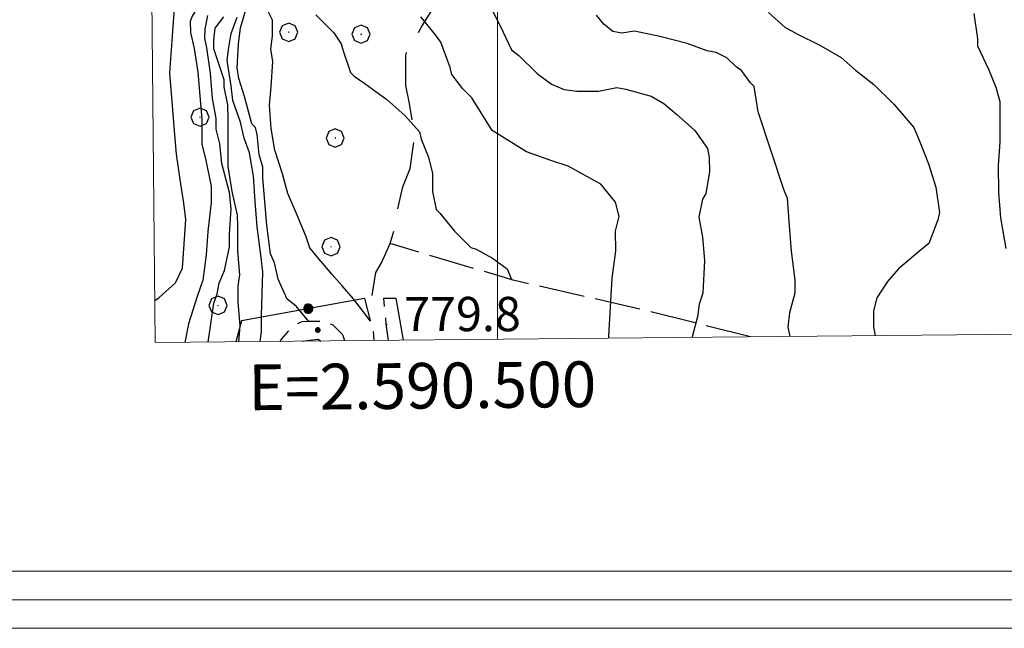
# Model space of a CAD drawing. Extents: x 2590244 to 2595068, y 4496880 to 4500338.
# Drawn here: x 2590395 to 2590611, y 4497292 to 4497426 of the extents above; entities that cross this region are included whole.
import ezdxf

# ---------------------------------------------------------------- set-up
doc = ezdxf.new("R2010")
doc.units = 0
doc.header["$LTSCALE"] = 5
doc.header["$MEASUREMENT"] = 0
for name, pattern in [('103', [4, 3, -1]), ('107', [1.5, 1, -0.5]), ('502', [5, 2.5, 2.5]), ('701', [2.5, 2, -0.5])]:
    doc.linetypes.add(name, pattern=pattern)
for name, color, linetype in [('10300000', 1, '103'), ('10700000', 1, '107'), ('50200000', 1, '502'), ('70100000', 1, '701'), ('70400000', 1, 'Continuous'), ('80100000', 2, 'Continuous'), ('80200000', 1, 'Continuous'), ('80400000', 1, 'Continuous'), ('A0140000', 2, 'Continuous'), ('C1', 1, 'Continuous'), ('C4', 8, 'Continuous'), ('PARAMETR', 1, 'Continuous')]:
    doc.layers.add(name, color=color, linetype=linetype)
doc.styles.get("Standard").update_dxf_attribs({"font": 'romans.shx'})

# ---------------------------------------------------------------- blocks, each defined once
blk = doc.blocks.new('CERCHIO5')
at = {"linetype": 'Continuous'}
for p, q in [((-0.196, 0.064), (-0.206, 0.001)), ((-0.206, 0.001), (-0.196, -0.062)), ((-0.003, -0.202), (-0.206, 0.001)), ((-0.206, 0.001), (-0.003, 0.001)), ((-0.196, -0.062), (0.022, 0.2)), ((-0.168, 0.12), (-0.196, 0.064)), ((0.162, -0.118), (-0.196, 0.064)), ((-0.196, 0.064), (0.19, -0.062)), ((-0.183, 0.032), (-0.184, 0.013)), ((-0.184, 0.013), (-0.184, -0.047)), ((-0.18, 0.058), (-0.183, 0.032)), ((-0.167, 0.093), (-0.182, 0.091)), ((-0.182, 0.091), (-0.092, 0.063)), ((-0.152, 0.092), (-0.18, 0.058)), ((-0.158, 0.051), (-0.172, 0.001)), ((-0.172, 0.001), (-0.165, -0.077)), ((-0.168, -0.118), (0.094, 0.177)), ((-0.123, 0.166), (-0.168, 0.12)), ((0.19, -0.062), (-0.168, 0.12)), ((-0.168, 0.12), (0, 0)), ((0, 0), (-0.168, -0.118)), ((-0.152, 0.092), (-0.167, 0.093)), ((-0.166, 0.023), (-0.083, 0.112)), ((-0.122, -0.02), (-0.166, 0.023)), ((-0.072, 0.156), (-0.158, 0.051)), ((-0.138, 0.053), (-0.158, -0.016)), ((-0.142, 0.108), (-0.152, 0.092)), ((-0.126, 0.022), (-0.152, 0.092)), ((-0.127, 0.089), (-0.145, 0)), ((-0.145, 0), (-0.12, -0.069)), ((-0.092, 0.063), (-0.144, 0.144)), ((-0.144, 0.144), (-0.002, 0.069)), ((-0.105, 0.116), (-0.142, 0.108)), ((-0.076, 0.082), (-0.138, 0.053)), ((-0.072, 0.156), (-0.127, 0.089)), ((-0.127, 0.089), (-0.123, 0.112)), ((-0.11, -0.009), (-0.127, 0.089)), ((-0.091, -0.032), (-0.126, 0.022)), ((-0.066, 0.194), (-0.123, 0.166)), ((0.06, 0.194), (-0.123, -0.164)), ((-0.123, -0.164), (-0.066, 0.194)), ((-0.003, -0.202), (-0.123, 0.166)), ((-0.123, 0.166), (0.162, -0.118)), ((-0.123, 0.112), (-0.114, 0.138)), ((-0.084, 0.048), (-0.122, -0.02)), ((-0.114, 0.138), (-0.098, 0.178)), ((-0.072, 0.156), (-0.105, 0.116)), ((-0.098, 0.178), (-0.082, 0.172)), ((-0.022, 0.154), (-0.084, 0.048)), ((-0.083, 0.112), (0.009, 0.101)), ((-0.082, 0.172), (-0.032, 0.175)), ((-0.05, 0.134), (-0.076, 0.082)), ((0.022, 0.2), (-0.072, 0.156)), ((-0.032, 0.175), (-0.072, 0.156)), ((-0.003, 0.152), (-0.072, 0.156)), ((-0.051, 0.061), (-0.07, -0.008)), ((-0.068, -0.179), (0.035, 0.008)), ((-0.003, 0.204), (-0.066, 0.194)), ((-0.066, 0.194), (0.116, -0.164)), ((0.012, 0.149), (-0.051, 0.112)), ((-0.051, 0.112), (-0.051, 0.061)), ((-0.016, 0.097), (-0.051, 0.061)), ((-0.051, 0.061), (-0.016, 0.097)), ((-0.04, 0.124), (-0.05, 0.134)), ((-0.032, 0.175), (-0.04, 0.124)), ((0.01, 0.186), (-0.032, 0.175)), ((0, 0.174), (-0.032, 0.175)), ((-0.032, 0.175), (0.012, 0.149)), ((0.006, 0.054), (-0.026, -0.018)), ((0.061, 0.125), (-0.022, 0.154)), ((-0.016, 0.097), (0.034, 0.11)), ((0.065, 0.085), (-0.016, 0.097)), ((-0.003, 0.001), (-0.003, 0.204)), ((0.06, 0.194), (-0.003, 0.204)), ((-0.003, 0.001), (0.06, 0.194)), ((0.116, 0.166), (-0.003, -0.202)), ((0.058, 0.137), (-0.003, 0.152)), ((-0.003, 0.001), (0.197, 0.001)), ((-0.003, 0.001), (-0.003, -0.202)), ((-0.002, 0.069), (0.042, 0.197)), ((0.042, 0.16), (0, 0.174)), ((0.072, 0.053), (0.002, -0.036)), ((0.067, 0.043), (0.006, 0.054)), ((0.009, 0.101), (0.072, 0.053)), ((0.034, 0.11), (0.01, 0.186)), ((0.026, -0.083), (0.079, 0.072)), ((0.147, 0.135), (0.033, 0.066)), ((0.033, 0.066), (0.19, 0.064)), ((0.034, 0.11), (0.093, 0.094)), ((0.074, -0.087), (0.034, 0.11)), ((0.035, 0.008), (0.147, 0.135)), ((0.094, 0.177), (0.038, -0.196)), ((0.042, 0.197), (0.067, 0.101)), ((0.107, 0.137), (0.042, 0.16)), ((0.051, -0.062), (0.106, 0.031)), ((0.118, 0.117), (0.058, 0.137)), ((0.116, 0.166), (0.06, 0.194)), ((0.06, -0.192), (0.116, 0.166)), ((0.162, 0.12), (0.06, -0.192)), ((0.079, 0.072), (0.061, 0.125)), ((0.119, 0.036), (0.065, 0.085)), ((0.065, -0.017), (0.067, 0.043)), ((0.067, 0.101), (0.08, 0.184)), ((0.08, 0.184), (0.195, -0.034)), ((0.093, 0.094), (0.124, 0.053)), ((0.14, 0.07), (0.097, -0.076)), ((0.106, 0.031), (0.14, 0.105)), ((0.158, 0.109), (0.107, 0.137)), ((0.162, 0.12), (0.116, 0.166)), ((0.116, -0.164), (0.162, 0.12)), ((0.116, -0.06), (0.119, 0.036)), ((0.156, 0.064), (0.118, 0.117)), ((0.124, 0.053), (0.124, 0.053)), ((0.124, 0.053), (0.128, -0.03)), ((0.131, -0.07), (0.156, 0.001)), ((0.14, 0.105), (0.14, 0.07)), ((0.162, 0.044), (0.156, 0.064)), ((0.156, 0.001), (0.162, 0.044)), ((0.174, 0.064), (0.158, 0.109)), ((0.19, 0.064), (0.162, 0.12)), ((0.19, 0.064), (0.173, -0.096)), ((0.182, -0.008), (0.174, 0.064)), ((0.2, 0.001), (0.19, 0.064)), ((0.19, -0.062), (0.2, 0.001)), ((-0.196, -0.062), (-0.168, -0.118)), ((0.173, -0.096), (-0.196, -0.062)), ((-0.184, -0.047), (-0.165, -0.099)), ((-0.168, -0.118), (-0.123, -0.164)), ((-0.165, -0.077), (-0.13, -0.127)), ((-0.165, -0.099), (-0.12, -0.15)), ((-0.158, -0.016), (-0.117, -0.042)), ((-0.15, -0.04), (-0.156, -0.11)), ((-0.156, -0.11), (-0.106, -0.134)), ((-0.122, -0.02), (-0.15, -0.04)), ((-0.13, -0.127), (-0.06, -0.146)), ((-0.125, -0.057), (-0.108, -0.025)), ((-0.101, -0.082), (-0.125, -0.057)), ((-0.123, -0.164), (-0.066, -0.192)), ((-0.108, -0.025), (-0.122, -0.02)), ((-0.12, -0.069), (-0.087, -0.093)), ((-0.12, -0.15), (-0.06, -0.163)), ((-0.117, -0.042), (-0.078, -0.017)), ((-0.101, -0.082), (-0.11, -0.009)), ((-0.106, -0.134), (-0.093, -0.156)), ((-0.003, -0.094), (-0.101, -0.082)), ((-0.083, -0.14), (-0.101, -0.082)), ((-0.064, -0.045), (-0.097, -0.097)), ((-0.097, -0.097), (0.026, -0.134)), ((-0.093, -0.156), (-0.091, -0.18)), ((-0.054, -0.075), (-0.091, -0.032)), ((-0.091, -0.18), (-0.054, -0.075)), ((-0.087, -0.093), (-0.028, -0.126)), ((-0.034, -0.151), (-0.083, -0.14)), ((-0.07, -0.008), (-0.042, -0.049)), ((0.038, -0.196), (-0.068, -0.179)), ((-0.066, -0.192), (-0.003, -0.202)), ((0.097, -0.076), (-0.064, -0.045)), ((-0.06, -0.146), (0.011, -0.159)), ((-0.06, -0.163), (-0.032, -0.185)), ((0.002, -0.036), (-0.054, -0.075)), ((0.051, -0.062), (-0.054, -0.075)), ((-0.054, -0.075), (0.051, -0.062)), ((-0.054, -0.075), (-0.049, -0.182)), ((-0.049, -0.182), (0.026, -0.083)), ((-0.042, -0.049), (0.014, -0.064)), ((0.048, -0.128), (-0.034, -0.151)), ((-0.032, -0.185), (0.04, -0.182)), ((-0.028, -0.126), (0.048, -0.128)), ((-0.026, -0.018), (0.022, -0.048)), ((0.136, -0.106), (-0.003, -0.094)), ((-0.003, -0.202), (0.06, -0.192)), ((0.011, -0.159), (0.044, -0.153)), ((0.014, -0.064), (0.048, -0.061)), ((0.022, -0.048), (0.075, -0.075)), ((0.026, -0.134), (0.074, -0.087)), ((0.128, -0.03), (0.035, -0.054)), ((0.035, -0.054), (0.048, -0.128)), ((0.04, -0.182), (0.062, -0.176)), ((0.044, -0.153), (0.098, -0.127)), ((0.048, -0.061), (0.065, -0.017)), ((0.048, -0.128), (0.107, -0.112)), ((0.128, -0.03), (0.051, -0.062)), ((0.06, -0.192), (0.116, -0.164)), ((0.062, -0.176), (0.095, -0.16)), ((0.075, -0.075), (0.152, -0.078)), ((0.095, -0.16), (0.119, -0.147)), ((0.098, -0.127), (0.131, -0.07)), ((0.107, -0.112), (0.116, -0.06)), ((0.116, -0.164), (0.162, -0.118)), ((0.119, -0.147), (0.136, -0.106)), ((0.195, -0.034), (0.128, -0.03)), ((0.152, -0.078), (0.175, -0.074)), ((0.162, -0.118), (0.19, -0.062)), ((0.175, -0.074), (0.182, -0.008))]:
    blk.add_line(p, q, dxfattribs=at)
blk = doc.blocks.new('CERCHIO1')
at = {"linetype": 'Continuous'}
for p, q in [((-0.28, 0.28), (-0.397, -0.002)), ((0.003, 0.398), (-0.28, 0.28)), ((0, 0), (-0.002, -0.003)), ((0.002, 0.002), (0, 0)), ((0.005, 0.003), (0.002, 0.002)), ((0.286, 0.28), (0.003, 0.398)), ((0.009, 0.003), (0.005, 0.003)), ((0.011, 0.001), (0.009, 0.003)), ((0.013, -0.001), (0.011, 0.001)), ((0.403, -0.002), (0.286, 0.28)), ((-0.397, -0.002), (-0.28, -0.285)), ((-0.28, -0.285), (0.003, -0.402)), ((-0.002, -0.003), (-0.002, -0.006)), ((-0.002, -0.006), (0, -0.009)), ((0, -0.009), (0.002, -0.011)), ((0.002, -0.011), (0.005, -0.013)), ((0.003, -0.402), (0.286, -0.285)), ((0.005, -0.013), (0.009, -0.012)), ((0.009, -0.012), (0.011, -0.011)), ((0.011, -0.011), (0.013, -0.008)), ((0.014, -0.005), (0.013, -0.001)), ((0.013, -0.008), (0.014, -0.005)), ((0.286, -0.285), (0.403, -0.002))]:
    blk.add_line(p, q, dxfattribs=at)

msp = doc.modelspace()

# ---------------------------------------------------------------- linework, layer by layer
at = {"layer": '10300000', "linetype": '103', "flags": 128}
msp.add_lwpolyline([(2590472.53, 4497365.31), (2590473.3, 4497370.33), (2590474.6, 4497372.45), (2590476.43, 4497376.68), (2590477.46, 4497380.12), (2590478.23, 4497384.61), (2590479.26, 4497389.11), (2590480.82, 4497393.08), (2590481.83, 4497399.95), (2590480.73, 4497407.33), (2590479.91, 4497411.29), (2590479.87, 4497418.15), (2590483.27, 4497423.98), (2590486.41, 4497429.01), (2590491.66, 4497433.8), (2590496.66, 4497437.26), (2590502.45, 4497440.2), (2590509.82, 4497442.88), (2590517.45, 4497447.42), (2590525.34, 4497452.74), (2590532.17, 4497458.06), (2590543.88, 4497467.82), (2590556.88, 4497471.27), (2590565.56, 4497477.39), (2590573.45, 4497482.46), (2590589.24, 4497491), (2590597.13, 4497495.27), (2590602.14, 4497496.88), (2590608.72, 4497499.56), (2590610.83, 4497499.84)], dxfattribs=at)
at = {"layer": '10700000', "linetype": '107', "flags": 128}
for points in [[(2590470.83, 4497364.68), (2590472.72, 4497357.56), (2590472.86, 4497355.46)], [(2590476.11, 4497355.49), (2590475.62, 4497359.03), (2590475.05, 4497364.71)], [(2590466.54, 4497355.4), (2590466.12, 4497356.73), (2590464, 4497358.83), (2590462.15, 4497359.61), (2590458.45, 4497359.59), (2590457.13, 4497359.58), (2590455.02, 4497358.51), (2590452.66, 4497355.86), (2590452.29, 4497355.26)], [(2590457.2, 4497355.31), (2590458.29, 4497355.47), (2590460.66, 4497355.75), (2590461.28, 4497355.35)]]:
    msp.add_lwpolyline(points, dxfattribs=at)
at = {"layer": '50200000', "linetype": '502', "flags": 128}
for points in [[(2590470.83, 4497364.68), (2590443.93, 4497359.77), (2590442.66, 4497355.17)], [(2590475.05, 4497364.71), (2590477.69, 4497364.72), (2590479.34, 4497355.52)]]:
    msp.add_lwpolyline(points, dxfattribs=at)
at = {"layer": '70100000', "linetype": '701', "flags": 128}
msp.add_lwpolyline([(2590555.36, 4497356.26), (2590532.75, 4497361.97), (2590503.4, 4497368.66), (2590476.43, 4497376.68)], dxfattribs=at)
at = {"layer": '80100000', "linetype": 'Continuous', "flags": 128}
for points in [[(2590472.15, 4497359.72), (2590470.58, 4497361.82), (2590468.33, 4497364.66), (2590465.98, 4497367.45), (2590463.79, 4497369.91), (2590460.49, 4497373.77), (2590458.9, 4497375.74), (2590458.09, 4497378.12), (2590456.08, 4497382.86), (2590454.07, 4497387.6), (2590452.86, 4497391.94), (2590451.24, 4497397.08), (2590450.42, 4497401.83), (2590450, 4497406.98), (2590450.37, 4497410.94), (2590450.73, 4497416.48), (2590450.32, 4497419.25), (2590450.7, 4497422.03), (2590450.68, 4497425.59), (2590449.88, 4497427.17), (2590449.46, 4497430.34), (2590449.85, 4497431.92), (2590449.03, 4497435.48), (2590448.38, 4497440.96)], [(2590436.59, 4497433.59), (2590434.61, 4497428.88), (2590433.07, 4497426.44), (2590432.68, 4497425.25), (2590432.7, 4497422.88), (2590433.51, 4497419.32), (2590434.33, 4497414.18), (2590434.76, 4497409.03), (2590435.19, 4497403.88), (2590435.22, 4497398.34), (2590436.03, 4497395.18), (2590437.26, 4497389.25), (2590437.28, 4497385.68), (2590436.52, 4497379.34), (2590436.16, 4497374.19), (2590435.4, 4497368.64), (2590434.23, 4497365.07), (2590432.29, 4497359.12), (2590431.5, 4497355.06)], [(2590559.31, 4497427.2), (2590562.9, 4497424.05), (2590565.68, 4497422.48), (2590570.44, 4497420.14), (2590575.21, 4497417.39), (2590578.4, 4497414.64), (2590582.38, 4497411.5), (2590586.76, 4497407.17), (2590591.14, 4497402.04), (2590592.35, 4497399.28), (2590594.36, 4497394.14), (2590595.97, 4497389), (2590596.8, 4497383.47), (2590596.41, 4497381.88), (2590594.46, 4497376.72), (2590592.49, 4497375.12), (2590587.76, 4497371.13), (2590585.41, 4497368.35), (2590583.05, 4497364.77), (2590582.28, 4497361.99), (2590582.3, 4497358.43), (2590582.66, 4497356.52)], [(2590475.77, 4497358.9), (2590475.62, 4497359.03)]]:
    msp.add_lwpolyline(points, dxfattribs=at)
at = {"layer": '80200000', "linetype": 'Continuous', "flags": 128}
for points in [[(2590424.91, 4497364.25), (2590425.89, 4497364.91), (2590429.44, 4497368.1), (2590431, 4497371.28), (2590431.73, 4497381.97), (2590431.31, 4497385.53), (2590430.49, 4497390.68), (2590429.67, 4497396.22), (2590429.24, 4497401.36), (2590428.81, 4497406.9), (2590428.23, 4497413.98), (2590428.79, 4497422.12), (2590429.34, 4497429.16), (2590429.62, 4497434.23), (2590430.46, 4497437.33)], [(2590458.67, 4497359.59), (2590455.9, 4497362.95), (2590453.91, 4497364.52), (2590451.91, 4497368.87), (2590451.1, 4497372.43), (2590450.29, 4497374.4), (2590449.46, 4497380.73), (2590449.03, 4497385.88), (2590448.61, 4497391.02), (2590448.59, 4497393.4), (2590447.79, 4497396.17), (2590447.36, 4497400.52), (2590446.96, 4497402.1), (2590446.16, 4497402.89), (2590444.54, 4497408.82), (2590443.33, 4497412.77), (2590442.92, 4497415.15), (2590443.28, 4497420.3), (2590443.66, 4497423.86), (2590445.21, 4497429.02)], [(2590498.24, 4497428.9), (2590500.65, 4497424.16), (2590503.05, 4497419.03), (2590504.64, 4497417.85), (2590508.63, 4497413.91), (2590511.81, 4497411.56), (2590514.59, 4497410.39), (2590517.36, 4497410.01), (2590522.11, 4497410.03), (2590526.07, 4497410.85), (2590528.05, 4497410.47), (2590533.61, 4497408.92), (2590536.39, 4497407.35), (2590539.17, 4497404.99), (2590543.15, 4497401.45), (2590545.95, 4497397.5), (2590546.36, 4497395.53), (2590546.38, 4497392.36), (2590545.61, 4497387.6), (2590544.83, 4497386.41), (2590544.06, 4497382.45), (2590544.88, 4497378.09), (2590545.3, 4497372.95), (2590544.95, 4497365.82), (2590544.17, 4497363.44), (2590543.79, 4497360.66), (2590542.63, 4497356.3), (2590542.59, 4497356.13)], [(2590436.62, 4497355.11), (2590437.06, 4497358.11), (2590437.82, 4497363.66), (2590438.6, 4497365.65), (2590438.98, 4497368.02), (2590440.15, 4497370.8), (2590441.31, 4497375.96), (2590441.29, 4497378.73), (2590441.65, 4497384.28), (2590441.24, 4497387.84), (2590439.62, 4497394.16), (2590439.19, 4497398.52), (2590438.38, 4497401.68), (2590438.37, 4497404.06), (2590437.55, 4497408.41), (2590437.12, 4497413.95), (2590436.3, 4497419.49), (2590435.85, 4497421.64), (2590435.93, 4497423.59), (2590436.55, 4497426.55)], [(2590439.98, 4497426.31), (2590438.06, 4497423.8), (2590437.78, 4497421.28), (2590437.78, 4497419.32), (2590440.04, 4497412.58), (2590440.05, 4497411), (2590440.86, 4497407.04), (2590440.88, 4497403.87), (2590440.91, 4497398.73), (2590440.94, 4497393.58), (2590441.77, 4497388.04), (2590442.99, 4497382.9), (2590443, 4497380.52), (2590443.04, 4497374.98), (2590443.46, 4497369.83), (2590443.08, 4497367.45), (2590443.1, 4497363.89), (2590443.53, 4497358.74), (2590443.23, 4497355.18)], [(2590447.96, 4497355.22), (2590448.28, 4497357.36), (2590448.26, 4497360.92), (2590448.6, 4497370.43), (2590448.19, 4497373.6), (2590447.35, 4497380.32), (2590446.92, 4497385.86), (2590446.5, 4497391.41), (2590445.67, 4497396.55), (2590444.47, 4497399.71), (2590443.65, 4497403.27), (2590442.04, 4497408.01), (2590441.63, 4497411.18), (2590440.8, 4497416.72), (2590441.06, 4497419.16), (2590441.67, 4497422.65), (2590442.97, 4497426.21)], [(2590460.15, 4497426.71), (2590464.13, 4497422.78), (2590465.73, 4497420.41), (2590466.14, 4497418.83), (2590467.75, 4497414.09), (2590468.55, 4497413.3), (2590470.93, 4497411.73), (2590475.7, 4497408.2), (2590479.69, 4497404.66), (2590482.87, 4497401.11), (2590483.28, 4497399.53), (2590484.89, 4497395.58), (2590485.7, 4497392.02), (2590485.72, 4497388.06), (2590486.54, 4497384.1), (2590487.34, 4497383.32), (2590490.53, 4497379.38), (2590494.11, 4497375.83), (2590495.3, 4497375.44), (2590498.88, 4497373.49), (2590502.06, 4497371.13), (2590502.87, 4497369.15), (2590503, 4497368.76)], [(2590524.35, 4497355.96), (2590524.38, 4497356.44), (2590524.74, 4497362.78), (2590525.1, 4497369.11), (2590525.85, 4497375.06), (2590525.83, 4497379.41), (2590526.6, 4497382.59), (2590525.79, 4497385.75), (2590522.6, 4497389.69), (2590515.44, 4497393.61), (2590511.87, 4497394.78), (2590506.32, 4497396.72), (2590498.77, 4497401.43), (2590494.37, 4497408.53), (2590492.37, 4497410.5), (2590489.98, 4497413.65), (2590489.57, 4497415.23), (2590487.56, 4497420.77), (2590486.36, 4497422.34), (2590483.17, 4497426.28)], [(2590564.09, 4497356.34), (2590563.63, 4497358.4), (2590564.01, 4497361.57), (2590565.17, 4497365.93), (2590565.16, 4497368.7), (2590564.33, 4497375.04), (2590563.9, 4497380.58), (2590563.47, 4497386.51), (2590562.66, 4497388.49), (2590557.02, 4497405.48), (2590556.19, 4497411.02), (2590555.39, 4497411.81), (2590553.4, 4497414.57), (2590552.21, 4497415.36), (2590550.21, 4497417.32), (2590547.83, 4497418.5), (2590545.85, 4497418.88), (2590541.48, 4497420.44), (2590535.53, 4497421.99), (2590529.98, 4497423.14), (2590527.21, 4497422.73), (2590525.23, 4497423.11), (2590523.24, 4497424.69), (2590521.65, 4497426.66)], [(2590611.4, 4497375.58), (2590610.17, 4497382.3), (2590609.74, 4497387.85), (2590609.71, 4497393.79), (2590610.07, 4497398.94), (2590610.02, 4497407.65), (2590609.21, 4497410.81), (2590607.6, 4497414.76), (2590605.19, 4497419.9), (2590605.18, 4497421.48), (2590604.36, 4497427.02)], [(2590459.14, 4497355.33), (2590459.12, 4497355.45), (2590459.08, 4497355.57)]]:
    msp.add_lwpolyline(points, dxfattribs=at)
at = {"layer": 'C1', "linetype": 'Continuous', "lineweight": 0}
for p, q in [((2590350, 4497305), (2594005.2, 4497305)), ((2590337.5, 4497292.5), (2594017.7, 4497292.5))]:
    msp.add_line(p, q, dxfattribs=at)
at = {"layer": 'C4', "linetype": 'Continuous', "lineweight": 0}
msp.add_line((2590343.75, 4497298.75), (2594011.45, 4497298.75), dxfattribs=at)
at = {"layer": 'PARAMETR', "linetype": 'Continuous', "lineweight": 0, "flags": 128}
msp.add_lwpolyline([(2590425, 4497355), (2593949, 4497389), (2593922, 4500165), (2590399, 4500130)], close=True, dxfattribs=at)
msp.add_lwpolyline([(2590500, 4497355.72), (2590500, 4500131)], dxfattribs=at)

# ---------------------------------------------------------------- block references
at = {"layer": '50200000', "linetype": 'Continuous', "xscale": 4.999999998994228, "yscale": 4.999999998994228, "zscale": 4.999999998994228, "rotation": 100.3387712411063}
msp.add_blockref('CERCHIO5', (2590458.53, 4497362.44), dxfattribs=at)
at = {"layer": '70400000', "linetype": 'Continuous', "xscale": 5, "yscale": 5, "zscale": 5}
for p in [(2590454.24, 4497422.93), (2590470.08, 4497422.5), (2590434.81, 4497404.34), (2590464.41, 4497399.76), (2590463.5, 4497375.99), (2590438.76, 4497363.17)]:
    msp.add_blockref('CERCHIO1', p, dxfattribs=at)
at = {"layer": '80400000', "linetype": 'Continuous', "xscale": 2.5, "yscale": 2.5, "zscale": 2.5}
msp.add_blockref('CERCHIO5', (2590460.61, 4497357.75), dxfattribs=at)

# ---------------------------------------------------------------- texts
at = {"layer": 'A0140000', "linetype": 'Continuous'}
msp.add_text('779.8', height=7.5, dxfattribs=at).set_placement((2590479.52, 4497357.51))
at = {"layer": 'PARAMETR', "linetype": 'Continuous', "lineweight": 0}
msp.add_text('E=2.590.500', height=10, rotation=0.5528, dxfattribs=at).set_placement((2590445.45, 4497340.2))

doc.saveas('drawing.dxf')
